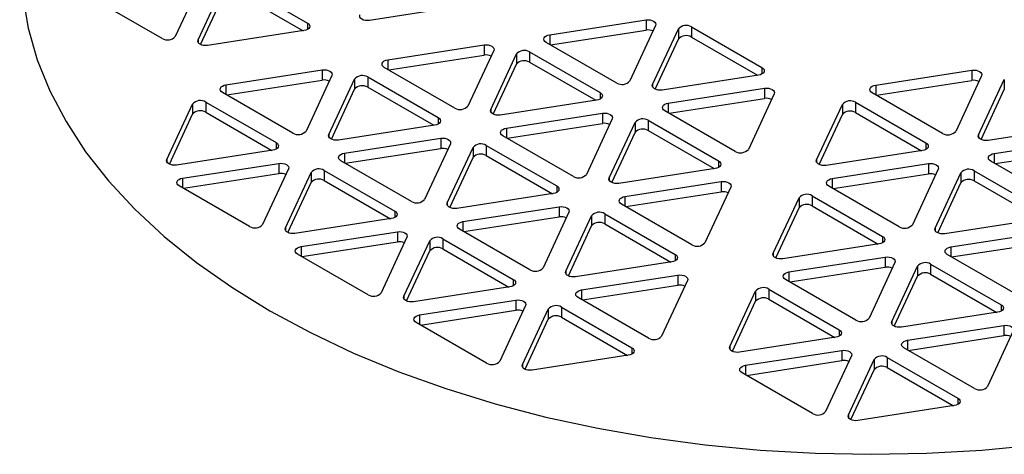
# Model space of a CAD drawing. Extents: x 0 to 16.5, y 0 to 11.7.
# Drawn here: x 13.1 to 13.5, y 9.5 to 9.7 of the extents above; entities that cross this region are included whole.
import ezdxf

# ---------------------------------------------------------------- set-up
doc = ezdxf.new("R2010")
doc.units = 0
doc.linetypes.add('SLD-SOLID', pattern=[0])
doc.layers.get('0').update_dxf_attribs({"linetype": 'CONTINUOUS'})

msp = doc.modelspace()

# ---------------------------------------------------------------- linework, layer by layer
at = {"color": 7, "linetype": 'SLD-SOLID'}
for p, q in [((13.21385450781379, 9.689713081856619), (13.20399217762052, 9.668465016199818)), ((13.21268551005716, 9.667120298710373), (13.22254784025043, 9.688368364367173)), ((13.22756693807283, 9.689144737371779), (13.25451132524387, 9.673590073748752)), ((13.19897307979812, 9.667688643195211), (13.17202869262708, 9.683243306818236)), ((13.21366993789015, 9.665338150980704), (13.22254784025043, 9.684465299286357)), ((13.22756693807283, 9.685241672290964), (13.25285329604314, 9.670644168551771)), ((13.31506866851204, 9.6802678773069), (13.27826195114773, 9.674574475273127)), ((13.34715227184225, 9.669094080351815), (13.38395898920655, 9.67478748238559)), ((13.38395898920655, 9.67478748238559), (13.38395898920655, 9.670884417304775)), ((13.2531664620357, 9.670692610250097), (13.21635974467139, 9.664999208216324)), ((13.25451132524387, 9.673590073748752), (13.25451132524387, 9.671140849413243)), ((13.34746543783481, 9.665239456969328), (13.38395898920655, 9.670884417304775)), ((13.38763322382079, 9.672666391891541), (13.37777089362752, 9.651418326234738)), ((13.38646422606416, 9.650073608745295), (13.39632655625743, 9.671321674402096)), ((13.39632655625743, 9.671321674402096), (13.39632655625743, 9.667418609321283)), ((13.40134565407983, 9.6720980474067), (13.42829004125087, 9.656543383783676)), ((13.40134565407983, 9.6720980474067), (13.40134565407983, 9.668194982325888)), ((13.21268551005716, 9.667120298710373), (13.21268551005716, 9.666223820384074)), ((13.34715227184225, 9.669094080351815), (13.34715227184225, 9.66542024384867)), ((13.38744865389714, 9.648291461015626), (13.39632655625743, 9.667418609321283)), ((13.40134565407983, 9.668194982325888), (13.42663201205014, 9.653597478586693)), ((13.28525006536591, 9.659518813295014), (13.32205678273022, 9.665212215328788)), ((13.32573101734445, 9.663091124834738), (13.31586868715118, 9.641843059177939)), ((13.32205678273022, 9.665212215328788), (13.32205678273022, 9.661309150247973)), ((13.37275179580511, 9.650641953230132), (13.34580740863407, 9.666196616853158)), ((13.28525006536591, 9.659518813295014), (13.28525006536591, 9.655844976791869)), ((13.28556323135847, 9.655664189912526), (13.32205678273022, 9.661309150247973)), ((13.32456201958782, 9.640498341688494), (13.33442434978109, 9.661746407345294)), ((13.33442434978109, 9.661746407345294), (13.33442434978109, 9.65784334226448)), ((13.33944344760349, 9.6625227803499), (13.36638783477453, 9.646968116726873)), ((13.33944344760349, 9.6625227803499), (13.33944344760349, 9.658619715269085)), ((13.22334785888957, 9.649943546238212), (13.26015457625388, 9.655636948271987)), ((13.26015457625388, 9.655636948271987), (13.26015457625388, 9.651733883191174)), ((13.31084958932878, 9.641066686173332), (13.28390520215773, 9.656621349796358)), ((13.3255464474208, 9.638716193958825), (13.33442434978109, 9.65784334226448)), ((13.33944344760349, 9.658619715269085), (13.3647298055738, 9.644022211529892)), ((13.42829004125087, 9.656543383783676), (13.42829004125087, 9.654094159448167)), ((13.47175670343406, 9.649819796336457), (13.50856342079837, 9.655513198370231)), ((13.50856342079837, 9.655513198370231), (13.50856342079837, 9.651610133289418)), ((13.26382881086811, 9.653515857777938), (13.25396648067484, 9.632267792121135)), ((13.26265981311148, 9.630923074631692), (13.27252214330475, 9.652171140288493)), ((13.27252214330475, 9.652171140288493), (13.27252214330475, 9.648268075207678)), ((13.27754124112716, 9.652947513293098), (13.3044856282982, 9.637392849670073)), ((13.27754124112716, 9.652947513293098), (13.27754124112716, 9.649044448212285)), ((13.4269451780427, 9.65364592028502), (13.39013846067839, 9.647952518251246)), ((13.5122376554126, 9.653392107876181), (13.50237532521933, 9.632144042219382)), ((13.51106865765597, 9.630799324729937), (13.52093098784924, 9.652047390386738)), ((13.52093098784924, 9.652047390386738), (13.52093098784924, 9.648144325305923)), ((13.22334785888957, 9.649943546238212), (13.22334785888957, 9.646269709735067)), ((13.22366102488213, 9.646088922855725), (13.26015457625388, 9.651733883191174)), ((13.26364424094447, 9.629140926902027), (13.27252214330475, 9.648268075207678)), ((13.27754124112716, 9.649044448212285), (13.30282759909746, 9.63444694447309)), ((13.38646422606416, 9.650073608745295), (13.38646422606416, 9.649177130418998)), ((13.39246783208445, 9.64293396425854), (13.42927454944876, 9.648627366292317)), ((13.42927454944876, 9.648627366292317), (13.42927454944876, 9.644724301211502)), ((13.47175670343406, 9.649819796336457), (13.47175670343406, 9.64614595983331)), ((13.47206986942662, 9.64596517295397), (13.50856342079837, 9.651610133289418)), ((13.51205308548895, 9.629017177000268), (13.52093098784924, 9.648144325305923)), ((13.24894738285244, 9.63149141911653), (13.2220029956814, 9.647046082739557)), ((13.36638783477453, 9.646968116726873), (13.36638783477453, 9.644518892391366)), ((13.39278099807701, 9.639079340876055), (13.42927454944876, 9.644724301211502)), ((13.43294878406299, 9.646506275798268), (13.42308645386972, 9.625258210141466)), ((13.49735622739692, 9.631367669214775), (13.47041184022589, 9.646922332837802)), ((13.20075760663514, 9.621347807574889), (13.21061993682841, 9.64259587323169)), ((13.21061993682841, 9.64259587323169), (13.21061993682842, 9.638692808150878)), ((13.21563903465082, 9.643372246236298), (13.24258342182186, 9.627817582613272)), ((13.21563903465082, 9.643372246236298), (13.21563903465082, 9.639469181155482)), ((13.32456201958782, 9.640498341688494), (13.32456201958782, 9.639601863362197)), ((13.36504297156636, 9.644070653228217), (13.32823625420205, 9.638377251194443)), ((13.39246783208445, 9.64293396425854), (13.39246783208445, 9.6392601277554)), ((13.44916645117963, 9.621224057673137), (13.4590287813729, 9.642472123329938)), ((13.4590287813729, 9.642472123329938), (13.4590287813729, 9.638569058249123)), ((13.46404787919531, 9.643248496334543), (13.49099226636635, 9.627693832711515)), ((13.46404787919531, 9.643248496334543), (13.46404787919531, 9.639345431253727)), ((13.20174203446813, 9.619565659845223), (13.21061993682842, 9.638692808150878)), ((13.21563903465082, 9.639469181155482), (13.24092539262112, 9.624871677416289)), ((13.3044856282982, 9.637392849670073), (13.3044856282982, 9.634943625334566)), ((13.33056562560811, 9.633358697201741), (13.36737234297242, 9.639052099235515)), ((13.37104657758665, 9.636931008741467), (13.36118424739338, 9.615682943084666)), ((13.36737234297242, 9.639052099235515), (13.36737234297242, 9.6351490341547)), ((13.41806735604731, 9.624481837136862), (13.39112296887627, 9.640036500759889)), ((13.45015087901262, 9.619441909943468), (13.4590287813729, 9.638569058249123)), ((13.46404787919531, 9.639345431253727), (13.48933423716561, 9.624747927514534)), ((13.30314076509002, 9.634495386171418), (13.26633404772571, 9.628801984137644)), ((13.33056562560811, 9.633358697201741), (13.33056562560811, 9.629684860698598)), ((13.33087879160067, 9.629504073819254), (13.36737234297242, 9.6351490341547)), ((13.36987757983002, 9.614338225595223), (13.37973991002329, 9.635586291252023)), ((13.37973991002329, 9.635586291252023), (13.37973991002329, 9.631683226171209)), ((13.3847590078457, 9.636362664256628), (13.41170339501674, 9.6208080006336)), ((13.3847590078457, 9.636362664256628), (13.3847590078457, 9.632459599175814)), ((13.55154960963451, 9.634371636269663), (13.5147428922702, 9.628678234235888)), ((13.26265981311148, 9.630923074631692), (13.26265981311148, 9.6300265963054)), ((13.26866341913177, 9.623783430144941), (13.30547013649608, 9.629476832178714)), ((13.30547013649608, 9.629476832178714), (13.30547013649608, 9.6255737670979)), ((13.35616514957098, 9.614906570080059), (13.32922076239994, 9.630461233703087)), ((13.370862007663, 9.612556077865554), (13.37973991002329, 9.631683226171209)), ((13.3847590078457, 9.632459599175814), (13.410045365816, 9.61786209543662)), ((13.51106865765597, 9.630799324729937), (13.51106865765597, 9.629902846403644)), ((13.51707226367626, 9.623659680243184), (13.55387898104057, 9.629353082276957)), ((13.24258342182186, 9.627817582613272), (13.24258342182186, 9.625368358277763)), ((13.26897658512434, 9.619928806762452), (13.30547013649608, 9.6255737670979)), ((13.30914437111032, 9.627355741684665), (13.29928204091705, 9.606107676027865)), ((13.30797537335368, 9.604762958538421), (13.31783770354695, 9.62601102419522)), ((13.31783770354695, 9.62601102419522), (13.31783770354695, 9.622107959114407)), ((13.32285680136936, 9.626787397199827), (13.3498011885404, 9.6112327335768)), ((13.32285680136936, 9.626787397199827), (13.32285680136936, 9.622884332119012)), ((13.49099226636635, 9.627693832711515), (13.49099226636635, 9.62524460837601)), ((13.51738542966882, 9.619805056860697), (13.55387898104057, 9.625450017196144)), ((13.24123855861368, 9.624920119114615), (13.20443184124938, 9.61922671708084)), ((13.26866341913177, 9.623783430144941), (13.26866341913177, 9.620109593641795)), ((13.30895980118667, 9.602980810808754), (13.31783770354695, 9.622107959114407)), ((13.32285680136936, 9.622884332119012), (13.34814315933966, 9.608286828379818)), ((13.48964740315817, 9.624796369212863), (13.45284068579386, 9.619102967179087)), ((13.51707226367626, 9.623659680243184), (13.51707226367626, 9.619985843740041)), ((13.20075760663514, 9.621347807574889), (13.20075760663514, 9.620451329248603)), ((13.20676121265544, 9.61420816308814), (13.24356793001974, 9.619901565121912)), ((13.24356793001974, 9.619901565121912), (13.24356793001975, 9.6159985000411)), ((13.29426294309464, 9.60533130302326), (13.2673185559236, 9.620885966646284)), ((13.41035853180856, 9.617910537134946), (13.37355181444425, 9.612217135101172)), ((13.41170339501674, 9.6208080006336), (13.41170339501674, 9.618358776298095)), ((13.44916645117963, 9.621224057673137), (13.44916645117963, 9.620327579346842)), ((13.45517005719992, 9.614084413186383), (13.49197677456423, 9.619777815220159)), ((13.49197677456423, 9.619777815220159), (13.49197677456423, 9.615874750139344)), ((13.54267178763913, 9.605207553121504), (13.51572740046809, 9.62076221674453)), ((13.20676121265544, 9.61420816308814), (13.20676121265544, 9.610534326584991)), ((13.20707437864799, 9.61035353970565), (13.24356793001975, 9.6159985000411)), ((13.24724216463398, 9.617780474627864), (13.23737983444071, 9.596532408971063)), ((13.24607316687735, 9.595187691481618), (13.25593549707062, 9.616435757138419)), ((13.25593549707062, 9.616435757138419), (13.25593549707062, 9.612532692057606)), ((13.26095459489302, 9.617212130143026), (13.28789898206406, 9.601657466519997)), ((13.26095459489302, 9.617212130143026), (13.26095459489302, 9.61330906506221)), ((13.36987757983002, 9.614338225595223), (13.36987757983002, 9.613441747268928)), ((13.45548322319249, 9.610229789803896), (13.49197677456423, 9.615874750139344)), ((13.49565100917847, 9.617656724726109), (13.4857886789852, 9.596408659069308)), ((13.49448201142183, 9.595063941579863), (13.5043443416151, 9.616312007236665)), ((13.5043443416151, 9.616312007236665), (13.5043443416151, 9.61240894215585)), ((13.50936343943751, 9.61708838024127), (13.53630782660855, 9.601533716618244)), ((13.50936343943751, 9.61708838024127), (13.50936343943751, 9.613185315160456)), ((13.2323607366183, 9.595756035966456), (13.20541634944726, 9.611310699589483)), ((13.24705759471033, 9.593405543751949), (13.25593549707062, 9.612532692057606)), ((13.26095459489302, 9.61330906506221), (13.28624095286333, 9.598711561323016)), ((13.3498011885404, 9.6112327335768), (13.3498011885404, 9.608783509241292)), ((13.37588118585031, 9.607198581108468), (13.41268790321462, 9.612891983142243)), ((13.41636213782885, 9.610770892648194), (13.40649980763559, 9.589522826991393)), ((13.41268790321462, 9.612891983142243), (13.41268790321462, 9.60898891806143)), ((13.48076958116279, 9.595632286064701), (13.45382519399175, 9.611186949687728)), ((13.45517005719992, 9.614084413186383), (13.45517005719992, 9.610410576683238)), ((13.49546643925482, 9.593281793850196), (13.5043443416151, 9.61240894215585)), ((13.50936343943751, 9.613185315160456), (13.53464979740781, 9.598587811421261)), ((13.34845632533223, 9.608335270078145), (13.31164960796792, 9.60264186804437)), ((13.37588118585031, 9.607198581108468), (13.37588118585031, 9.603524744605325)), ((13.37619435184287, 9.603343957725981), (13.41268790321462, 9.60898891806143)), ((13.4325798049455, 9.585488674523065), (13.44244213513876, 9.606736740179862)), ((13.44244213513876, 9.606736740179862), (13.44244213513876, 9.602833675099049)), ((13.44746123296117, 9.607513113184469), (13.47440562013221, 9.591958449561442)), ((13.44746123296117, 9.607513113184469), (13.44746123296117, 9.603610048103656)), ((13.30797537335368, 9.604762958538421), (13.30797537335368, 9.603866480212128)), ((13.31397897937398, 9.597623314051667), (13.35078569673828, 9.603316716085443)), ((13.35078569673828, 9.603316716085443), (13.35078569673828, 9.599413651004628)), ((13.40148070981318, 9.588746453986788), (13.37453632264214, 9.604301117609815)), ((13.43356423277848, 9.583706526793396), (13.44244213513876, 9.602833675099049)), ((13.44746123296117, 9.603610048103656), (13.47274759093148, 9.589012544364461)), ((13.28789898206406, 9.601657466519997), (13.28789898206406, 9.599208242184492)), ((13.31429214536654, 9.59376869066918), (13.35078569673828, 9.599413651004628)), ((13.35445993135252, 9.601195625591393), (13.34459760115925, 9.579947559934592)), ((13.35329093359589, 9.578602842445148), (13.36315326378916, 9.59985090810195)), ((13.36315326378916, 9.59985090810195), (13.36315326378915, 9.595947843021134)), ((13.36817236161156, 9.600627281106554), (13.3951167487826, 9.585072617483528)), ((13.36817236161156, 9.600627281106554), (13.36817236161156, 9.59672421602574)), ((13.28655411885589, 9.598760003021345), (13.24974740149158, 9.59306660098757)), ((13.31397897937398, 9.597623314051667), (13.31397897937398, 9.593949477548524)), ((13.35427536142887, 9.576820694715481), (13.36315326378915, 9.595947843021134)), ((13.36817236161156, 9.59672421602574), (13.39345871958187, 9.582126712286547)), ((13.53496296340038, 9.598636253119588), (13.49815624603607, 9.592942851085814)), ((13.24607316687735, 9.595187691481618), (13.24607316687735, 9.59429121315532)), ((13.25207677289764, 9.588048046994869), (13.28888349026195, 9.59374144902864)), ((13.29255772487618, 9.59162035853459), (13.28269539468291, 9.57037229287779)), ((13.28888349026195, 9.59374144902864), (13.28888349026195, 9.589838383947827)), ((13.33957850333684, 9.579171186929987), (13.3126341161658, 9.594725850553013)), ((13.47440562013221, 9.591958449561442), (13.47440562013221, 9.589509225225935)), ((13.49448201142183, 9.595063941579863), (13.49448201142183, 9.59416746325357)), ((13.50048561744213, 9.587924297093112), (13.53729233480643, 9.593617699126884)), ((13.25207677289764, 9.588048046994869), (13.25207677289764, 9.58437421049172)), ((13.25238993889019, 9.58419342361238), (13.28888349026195, 9.589838383947827)), ((13.29138872711955, 9.569027575388345), (13.30125105731282, 9.590275641045146)), ((13.30125105731282, 9.590275641045146), (13.30125105731282, 9.586372575964335)), ((13.30627015513523, 9.591052014049753), (13.33321454230626, 9.575497350426726)), ((13.30627015513523, 9.591052014049753), (13.30627015513523, 9.587148948968938)), ((13.47306075692404, 9.589060986062787), (13.43625403955973, 9.583367584029016)), ((13.50048561744213, 9.587924297093112), (13.50048561744213, 9.584250460589967)), ((13.50079878343469, 9.584069673710625), (13.53729233480644, 9.589714634046071)), ((13.2776762968605, 9.569595919873185), (13.25073190968946, 9.58515058349621)), ((13.29237315495253, 9.567245427658678), (13.30125105731282, 9.586372575964335)), ((13.30627015513523, 9.587148948968938), (13.33155651310553, 9.572551445229745)), ((13.3951167487826, 9.585072617483528), (13.3951167487826, 9.582623393148022)), ((13.4325798049455, 9.585488674523065), (13.4325798049455, 9.58459219619677)), ((13.43858341096579, 9.57834903003631), (13.4753901283301, 9.584042432070085)), ((13.4753901283301, 9.584042432070085), (13.4753901283301, 9.58013936698927)), ((13.52608514140499, 9.56947216997143), (13.49914075423395, 9.585026833594457)), ((13.39377188557443, 9.582175153984874), (13.35696516821012, 9.5764817519511)), ((13.47906436294433, 9.581921341576034), (13.46920203275106, 9.560673275919234)), ((13.4778953651877, 9.559328558429792), (13.48775769538097, 9.580576624086591)), ((13.48775769538097, 9.580576624086591), (13.48775769538097, 9.576673559005776)), ((13.49277679320337, 9.581352997091196), (13.51972118037441, 9.56579833346817)), ((13.49277679320337, 9.581352997091196), (13.49277679320337, 9.577449932010381)), ((13.35329093359589, 9.578602842445148), (13.35329093359589, 9.577706364118853)), ((13.35929453961618, 9.571463197958396), (13.39610125698049, 9.57715659999217)), ((13.39610125698049, 9.57715659999217), (13.39610125698048, 9.573253534911355)), ((13.43858341096579, 9.57834903003631), (13.43858341096579, 9.574675193533166)), ((13.43889657695835, 9.574494406653823), (13.4753901283301, 9.58013936698927)), ((13.47887979302068, 9.557546410700123), (13.48775769538097, 9.576673559005776)), ((13.49277679320337, 9.577449932010381), (13.51806315117368, 9.562852428271187)), ((13.33321454230626, 9.575497350426726), (13.33321454230626, 9.57304812609122)), ((13.35960770560874, 9.567608574575909), (13.39610125698048, 9.573253534911355)), ((13.39977549159472, 9.57503550949812), (13.38991316140145, 9.553787443841319)), ((13.46418293492866, 9.55989690291463), (13.43723854775762, 9.575451566537655)), ((13.29138872711955, 9.569027575388345), (13.29138872711955, 9.568131097062052)), ((13.33186967909809, 9.57259988692807), (13.29506296173378, 9.566906484894297)), ((13.35929453961618, 9.571463197958396), (13.35929453961618, 9.567789361455251)), ((13.41599315871136, 9.54975329137299), (13.42585548890463, 9.57100135702979)), ((13.42585548890463, 9.57100135702979), (13.42585548890463, 9.567098291948977)), ((13.43087458672704, 9.571777730034396), (13.45781897389807, 9.55622306641137)), ((13.43087458672704, 9.571777730034396), (13.43087458672704, 9.567874664953582)), ((13.29739233313984, 9.561887930901595), (13.33419905050415, 9.567581332935367)), ((13.33787328511838, 9.565460242441318), (13.32801095492511, 9.54421217678452)), ((13.33419905050415, 9.567581332935367), (13.33419905050415, 9.563678267854554)), ((13.38489406357905, 9.553011070836716), (13.35794967640801, 9.568565734459742)), ((13.41697758654434, 9.547971143643322), (13.42585548890463, 9.567098291948977)), ((13.43087458672704, 9.567874664953582), (13.45616094469734, 9.553277161214387)), ((13.51972118037441, 9.56579833346817), (13.51972118037441, 9.563349109132663)), ((13.29739233313984, 9.561887930901595), (13.29739233313984, 9.558214094398451)), ((13.2977054991324, 9.558033307519109), (13.33419905050415, 9.563678267854554)), ((13.33670428736175, 9.542867459295074), (13.34656661755502, 9.564115524951875)), ((13.34656661755502, 9.564115524951875), (13.34656661755502, 9.560212459871062)), ((13.35158571537743, 9.564891897956482), (13.37853010254846, 9.549337234333455)), ((13.35158571537743, 9.564891897956482), (13.35158571537742, 9.560988832875667)), ((13.51837631716624, 9.562900869969516), (13.48156959980193, 9.557207467935743)), ((13.32299185710271, 9.543435803779913), (13.29604746993167, 9.55899046740294)), ((13.33768871519474, 9.541085311565405), (13.34656661755502, 9.560212459871062)), ((13.35158571537742, 9.560988832875667), (13.37687207334773, 9.546391329136473)), ((13.4778953651877, 9.559328558429792), (13.4778953651877, 9.558432080103497)), ((13.48389897120799, 9.552188913943038), (13.5207056885723, 9.557882315976812)), ((13.5207056885723, 9.557882315976812), (13.5207056885723, 9.553979250895997)), ((13.45781897389807, 9.55622306641137), (13.45781897389807, 9.553773842075861)), ((13.48421213720055, 9.54833429056055), (13.5207056885723, 9.553979250895997)), ((13.52437992318653, 9.555761225482762), (13.51451759299326, 9.534513159825961)), ((13.4564741106899, 9.553325602912713), (13.41966739332559, 9.547632200878942)), ((13.48389897120799, 9.552188913943038), (13.48389897120799, 9.548515077439895)), ((13.37718523934029, 9.546439770834802), (13.34037852197598, 9.540746368801026)), ((13.37853010254846, 9.549337234333455), (13.37853010254847, 9.546888009997948)), ((13.41599315871136, 9.54975329137299), (13.41599315871136, 9.548856813046694)), ((13.42199676473165, 9.542613646886238), (13.45880348209596, 9.54830704892001)), ((13.45880348209596, 9.54830704892001), (13.45880348209596, 9.544403983839198)), ((13.50949849517086, 9.533736786821356), (13.48255410799982, 9.549291450444384)), ((13.33670428736175, 9.542867459295074), (13.33670428736175, 9.54197098096878)), ((13.42199676473165, 9.542613646886238), (13.42199676473165, 9.538939810383093)), ((13.42230993072421, 9.53875902350375), (13.45880348209596, 9.544403983839198)), ((13.46247771671019, 9.546185958425962), (13.45261538651693, 9.524937892769161)), ((13.46130871895356, 9.523593175279718), (13.47117104914683, 9.544841240936517)), ((13.47117104914683, 9.544841240936517), (13.47117104914683, 9.540938175855702)), ((13.47619014696924, 9.545617613941124), (13.50313453414028, 9.530062950318097)), ((13.47619014696924, 9.545617613941124), (13.47619014696924, 9.541714548860309)), ((13.44759628869452, 9.524161519764554), (13.42065190152348, 9.539716183387581)), ((13.46229314678655, 9.521811027550049), (13.47117104914683, 9.540938175855702)), ((13.47619014696924, 9.541714548860309), (13.50147650493954, 9.527117045121114)), ((13.50313453414028, 9.530062950318097), (13.50313453414028, 9.52761372598259)), ((13.50178967093211, 9.527165486819442), (13.46498295356779, 9.52147208478567)), ((13.46130871895356, 9.523593175279718), (13.46130871895356, 9.522696696953421))]:
    msp.add_line(p, q, dxfattribs=at)
at = {"color": 7, "linetype": 'SLD-SOLID', "flags": 128}
for points in [[(13.24016247270779, 9.828826950125878), (13.22562423916299, 9.819866109003051), (13.21213234099927, 9.810375542035903), (13.19974455259586, 9.800395889289202), (13.18851392036453, 9.78996988516812), (13.17848853559664, 9.779142175422923), (13.1697113285289, 9.767959125969048), (13.16221988450948, 9.756468624341109), (13.15604628305176, 9.744719874631125), (13.15121696046498, 9.732763186789061), (13.14775259664988, 9.720649761187879), (13.14566802654415, 9.70843146937569), (13.14497217659703, 9.69616063195382), (13.14566802654482, 9.683889794531963), (13.14775259665121, 9.67167150271981), (13.15121696046698, 9.65955807711869), (13.15604628305441, 9.647601389276716), (13.16221988451277, 9.635852639566844), (13.16971132853282, 9.624362137939041), (13.17848853560117, 9.613179088485325), (13.18851392036965, 9.602351378740314), (13.19974455260155, 9.591925374619432), (13.21213234100549, 9.581945721872957), (13.22562423916974, 9.572455154906054), (13.24016247271502, 9.563494313783492), (13.25568478669335, 9.555101570202652), (13.27212471217326, 9.547312863180023), (13.28941185086991, 9.540161545154824), (13.30747217660146, 9.533678239168724), (13.32622835228045, 9.527890707733293), (13.3456000610831, 9.522823733946657), (13.36550435037835, 9.518499015368466), (13.38585598694366, 9.514935071107612), (13.40656782194681, 9.512147162520568), (13.42755116413059, 9.510147227859914), (13.44871615960234, 9.508943831152898), (13.46997217660215, 9.50854212552897), (13.49122819360193, 9.508943831153285), (13.51239318907362, 9.510147227860685), (13.53337653125729, 9.512147162521721), (13.55408836626029, 9.514935071109141), (13.5744400028254, 9.518499015370367), (13.59434429212041, 9.52282373394892), (13.6137160009228, 9.527890707735908), (13.63247217660146, 9.53367823917168), (13.65053250233266, 9.540161545158108), (13.66781964102893, 9.547312863183624), (13.6842595665084, 9.55510157020655), (13.69978188048628, 9.563494313787674), (13.71432011403107, 9.572455154910498), (13.7278120121948, 9.581945721877648), (13.7401998005982, 9.59192537462435), (13.75143043282953, 9.602351378745434), (13.76145581759742, 9.613179088490627), (13.77023302466516, 9.624362137944503), (13.77772446868459, 9.635852639572443), (13.7838980701423, 9.647601389282425), (13.78872739272908, 9.659558077124489), (13.79219175654419, 9.67167150272567), (13.79427632664991, 9.68388979453786), (13.79497217659703, 9.696160631959732), (13.79427632664924, 9.708431469381589), (13.79219175654285, 9.72064976119374), (13.78872739272708, 9.732763186794859), (13.78389807013965, 9.744719874636836), (13.7777244686813, 9.756468624346706), (13.77023302466124, 9.76795912597451), (13.76145581759289, 9.779142175428225), (13.75143043282442, 9.789969885173237), (13.74019980059252, 9.80039588929412), (13.72781201218857, 9.810375542040592), (13.71432011402432, 9.819866109007496), (13.69978188047904, 9.828826950130058), (13.68425956650071, 9.837219693710898), (13.66781964102081, 9.845008400733526), (13.65053250232415, 9.852159718758726), (13.6324721765926, 9.858643024744826), (13.61371600091362, 9.864430556180256), (13.59434429211096, 9.869497529966893), (13.57444000281571, 9.873822248545086), (13.55408836625041, 9.877386192805938), (13.53337653124725, 9.880174101392981), (13.51239318906348, 9.882174036053636), (13.49122819359172, 9.883377432760653), (13.46997217659191, 9.883779138384579), (13.44871615959213, 9.883377432760266), (13.42755116412044, 9.882174036052865), (13.40656782193677, 9.880174101391827), (13.38585598693377, 9.877386192804407), (13.36550435036866, 9.873822248543183), (13.34560006107365, 9.86949752996463), (13.32622835227127, 9.864430556177641), (13.3074721765926, 9.85864302474187), (13.28941185086141, 9.852159718755441), (13.27212471216514, 9.845008400729926), (13.25568478668566, 9.837219693706999), (13.24016247270779, 9.828826950125878)], [(13.27826195114773, 9.674574475273127), (13.27748549401243, 9.67451546346777), (13.27670903687712, 9.674574475273113), (13.27598549401242, 9.67474748913214), (13.27536417366885, 9.675022714436274), (13.27488741780105, 9.675381395035874), (13.27458771653352, 9.675799087440826), (13.27448549401238, 9.676247326603999), (13.2745877165335, 9.676695565767176)], [(13.38395898920655, 9.67478748238559), (13.38473544634186, 9.674846494190945), (13.38551190347717, 9.674787482385604), (13.38623544634187, 9.674614468526578), (13.38685676668544, 9.674339243222441), (13.38733352255324, 9.67398056262284), (13.38763322382076, 9.673562870217888), (13.38773544634191, 9.673114631054716), (13.38763322382079, 9.672666391891541)], [(13.25451132524387, 9.673590073748752), (13.25498808111168, 9.67323139314915), (13.2552877823792, 9.672813700744198), (13.25539000490035, 9.672365461581027), (13.25528778237923, 9.671917222417852), (13.25498808111172, 9.671499530012895), (13.25451132524394, 9.671140849413284), (13.25389000490039, 9.670865624109135), (13.2531664620357, 9.670692610250097)], [(13.21635974467139, 9.664999208216324), (13.21558328753609, 9.664940196410967), (13.21480683040078, 9.66499920821631), (13.21408328753608, 9.665172222075336), (13.21346196719251, 9.66544744737947), (13.21298521132471, 9.665806127979074), (13.21268551005718, 9.666223820384024), (13.21258328753604, 9.666672059547198), (13.21268551005716, 9.667120298710373)], [(13.34580740863407, 9.666196616853158), (13.34533065276627, 9.666555297452762), (13.34503095149874, 9.666972989857713), (13.3449287289776, 9.667421229020885), (13.34503095149872, 9.667869468184062), (13.34533065276622, 9.668287160589019), (13.34580740863401, 9.668645841188628), (13.34642872897756, 9.668921066492777), (13.34715227184225, 9.669094080351815)], [(13.32205678273022, 9.665212215328788), (13.32283323986552, 9.665271227134141), (13.32360969700083, 9.665212215328802), (13.32433323986553, 9.665039201469776), (13.3249545602091, 9.66476397616564), (13.3254313160769, 9.664405295566038), (13.32573101734443, 9.663987603161086), (13.32583323986557, 9.663539363997913), (13.32573101734445, 9.663091124834738)], [(13.28390520215773, 9.656621349796358), (13.28342844628993, 9.65698003039596), (13.28312874502241, 9.657397722800912), (13.28302652250126, 9.657845961964085), (13.28312874502238, 9.65829420112726), (13.28342844628988, 9.658711893532217), (13.28390520215767, 9.659070574131826), (13.28452652250122, 9.659345799435975), (13.28525006536591, 9.659518813295014)], [(13.26015457625388, 9.655636948271987), (13.26093103338919, 9.655695960077342), (13.2617074905245, 9.655636948272), (13.26243103338919, 9.655463934412975), (13.26305235373276, 9.655188709108838), (13.26352910960056, 9.654830028509238), (13.26382881086809, 9.654412336104286), (13.26393103338923, 9.653964096941113), (13.26382881086811, 9.653515857777938)], [(13.42829004125087, 9.656543383783676), (13.42876679711867, 9.656184703184074), (13.4290664983862, 9.655767010779122), (13.42916872090734, 9.65531877161595), (13.42906649838622, 9.654870532452774), (13.42876679711872, 9.654452840047817), (13.42829004125094, 9.654094159448206), (13.42766872090739, 9.65381893414406), (13.4269451780427, 9.65364592028502)], [(13.50856342079837, 9.655513198370231), (13.50933987793368, 9.655572210175587), (13.51011633506899, 9.655513198370244), (13.51083987793368, 9.655340184511218), (13.51146119827725, 9.655064959207083), (13.51193795414505, 9.654706278607481), (13.51223765541258, 9.65428858620253), (13.51233987793372, 9.653840347039356), (13.5122376554126, 9.653392107876181)], [(13.2220029956814, 9.647046082739557), (13.2215262398136, 9.647404763339159), (13.22122653854607, 9.64782245574411), (13.22112431602492, 9.648270694907284), (13.22122653854604, 9.648718934070459), (13.22152623981355, 9.649136626475416), (13.22200299568133, 9.649495307075025), (13.22262431602488, 9.649770532379172), (13.22334785888957, 9.649943546238212)], [(13.39013846067839, 9.647952518251246), (13.38936200354308, 9.647893506445891), (13.38858554640777, 9.647952518251232), (13.38786200354308, 9.648125532110257), (13.38724068319951, 9.648400757414393), (13.3867639273317, 9.648759438013995), (13.38646422606418, 9.649177130418948), (13.38636200354304, 9.64962536958212), (13.38646422606416, 9.650073608745295)], [(13.42927454944876, 9.648627366292317), (13.43005100658406, 9.648686378097672), (13.43082746371937, 9.648627366292331), (13.43155100658407, 9.648454352433305), (13.43217232692764, 9.648179127129168), (13.43264908279544, 9.647820446529568), (13.43294878406297, 9.647402754124617), (13.43305100658411, 9.646954514961443), (13.43294878406299, 9.646506275798268)], [(13.47041184022589, 9.646922332837802), (13.46993508435808, 9.647281013437404), (13.46963538309056, 9.647698705842355), (13.46953316056941, 9.648146945005529), (13.46963538309053, 9.648595184168704), (13.46993508435804, 9.64901287657366), (13.47041184022582, 9.649371557173271), (13.47103316056937, 9.649646782477419), (13.47175670343406, 9.649819796336457)], [(13.36638783477453, 9.646968116726873), (13.36686459064234, 9.646609436127271), (13.36716429190986, 9.646191743722321), (13.36726651443101, 9.645743504559148), (13.36716429190989, 9.645295265395973), (13.36686459064238, 9.644877572991016), (13.3663878347746, 9.644518892391405), (13.36576651443105, 9.644243667087258), (13.36504297156636, 9.644070653228217)], [(13.32823625420205, 9.638377251194443), (13.32745979706675, 9.638318239389088), (13.32668333993144, 9.63837725119443), (13.32595979706674, 9.638550265053457), (13.32533847672317, 9.638825490357593), (13.32486172085537, 9.639184170957193), (13.32456201958784, 9.639601863362145), (13.3244597970667, 9.640050102525318), (13.32456201958782, 9.640498341688494)], [(13.39112296887627, 9.640036500759889), (13.39064621300847, 9.640395181359489), (13.39034651174095, 9.64081287376444), (13.3902442892198, 9.641261112927614), (13.39034651174092, 9.641709352090789), (13.39064621300842, 9.642127044495746), (13.39112296887621, 9.642485725095355), (13.39174428921976, 9.642760950399504), (13.39246783208445, 9.64293396425854)], [(13.3044856282982, 9.637392849670073), (13.304962384166, 9.637034169070471), (13.30526208543352, 9.63661647666552), (13.30536430795467, 9.636168237502346), (13.30526208543355, 9.63571999833917), (13.30496238416605, 9.635302305934214), (13.30448562829826, 9.634943625334603), (13.30386430795471, 9.634668400030456), (13.30314076509002, 9.634495386171418)], [(13.36737234297242, 9.639052099235515), (13.36814880010773, 9.639111111040869), (13.36892525724303, 9.63905209923553), (13.36964880010773, 9.638879085376503), (13.3702701204513, 9.638603860072367), (13.3707468763191, 9.638245179472765), (13.37104657758663, 9.637827487067815), (13.37114880010777, 9.637379247904642), (13.37104657758665, 9.636931008741467)], [(13.32922076239994, 9.630461233703087), (13.32874400653214, 9.630819914302688), (13.32844430526461, 9.63123760670764), (13.32834208274346, 9.631685845870813), (13.32844430526458, 9.632134085033988), (13.32874400653209, 9.632551777438943), (13.32922076239987, 9.632910458038555), (13.32984208274342, 9.633185683342703), (13.33056562560811, 9.633358697201741)], [(13.26633404772571, 9.628801984137644), (13.26555759059041, 9.628742972332288), (13.2647811334551, 9.62880198413763), (13.2640575905904, 9.628974997996657), (13.26343627024684, 9.629250223300792), (13.26295951437903, 9.629608903900394), (13.26265981311151, 9.630026596305346), (13.26255759059036, 9.630474835468519), (13.26265981311148, 9.630923074631692)], [(13.30547013649608, 9.629476832178714), (13.30624659363139, 9.629535843984069), (13.3070230507667, 9.629476832178728), (13.3077465936314, 9.629303818319702), (13.30836791397496, 9.629028593015565), (13.30884466984276, 9.628669912415965), (13.30914437111029, 9.628252220011014), (13.30924659363144, 9.62780398084784), (13.30914437111032, 9.627355741684665)], [(13.5147428922702, 9.628678234235888), (13.5139664351349, 9.628619222430533), (13.51318997799959, 9.628678234235874), (13.51246643513489, 9.6288512480949), (13.51184511479132, 9.629126473399037), (13.51136835892352, 9.629485153998639), (13.511068657656, 9.62990284640359), (13.51096643513485, 9.630351085566762), (13.51106865765597, 9.630799324729937)], [(13.24258342182186, 9.627817582613272), (13.24306017768966, 9.62745890201367), (13.24335987895719, 9.627041209608718), (13.24346210147833, 9.626592970445545), (13.24335987895721, 9.62614473128237), (13.24306017768971, 9.625727038877413), (13.24258342182192, 9.625368358277802), (13.24196210147837, 9.625093132973653), (13.24123855861368, 9.624920119114615)], [(13.49099226636635, 9.627693832711515), (13.49146902223415, 9.627335152111915), (13.49176872350168, 9.626917459706963), (13.49187094602282, 9.62646922054379), (13.4917687235017, 9.626020981380615), (13.4914690222342, 9.625603288975658), (13.49099226636641, 9.625244608376047), (13.49037094602286, 9.6249693830719), (13.48964740315817, 9.624796369212863)], [(13.2673185559236, 9.620885966646284), (13.2668418000558, 9.621244647245886), (13.26654209878827, 9.621662339650838), (13.26643987626713, 9.622110578814011), (13.26654209878825, 9.622558817977186), (13.26684180005575, 9.622976510382143), (13.26731855592353, 9.623335190981752), (13.26793987626709, 9.623610416285901), (13.26866341913177, 9.623783430144941)], [(13.51572740046809, 9.62076221674453), (13.51525064460029, 9.621120897344131), (13.51495094333276, 9.621538589749083), (13.51484872081162, 9.621986828912256), (13.51495094333274, 9.622435068075431), (13.51525064460024, 9.622852760480388), (13.51572740046802, 9.623211441079997), (13.51634872081157, 9.623486666384144), (13.51707226367626, 9.623659680243184)], [(13.20443184124938, 9.61922671708084), (13.20365538411407, 9.619167705275487), (13.20287892697876, 9.619226717080826), (13.20215538411406, 9.619399730939854), (13.2015340637705, 9.61967495624399), (13.20105730790269, 9.62003363684359), (13.20075760663517, 9.620451329248542), (13.20065538411403, 9.620899568411717), (13.20075760663514, 9.621347807574889)], [(13.24356793001974, 9.619901565121912), (13.24434438715505, 9.619960576927268), (13.24512084429036, 9.619901565121927), (13.24584438715506, 9.6197285512629), (13.24646570749862, 9.619453325958764), (13.24694246336643, 9.619094645359162), (13.24724216463395, 9.61867695295421), (13.2473443871551, 9.618228713791039), (13.24724216463398, 9.617780474627864)], [(13.41170339501674, 9.6208080006336), (13.41218015088454, 9.620449320034), (13.41247985215206, 9.620031627629048), (13.41258207467321, 9.619583388465875), (13.41247985215209, 9.6191351493027), (13.41218015088459, 9.618717456897743), (13.4117033950168, 9.618358776298134), (13.41108207467325, 9.618083550993985), (13.41035853180856, 9.617910537134946)], [(13.45284068579386, 9.619102967179087), (13.45206422865856, 9.619043955373732), (13.45128777152325, 9.619102967179074), (13.45056422865855, 9.619275981038099), (13.44994290831499, 9.619551206342235), (13.44946615244718, 9.619909886941837), (13.44916645117966, 9.620327579346787), (13.44906422865851, 9.620775818509962), (13.44916645117963, 9.621224057673137)], [(13.49197677456423, 9.619777815220159), (13.49275323169954, 9.619836827025514), (13.49352968883485, 9.619777815220171), (13.49425323169955, 9.619604801361147), (13.49487455204311, 9.61932957605701), (13.49535130791092, 9.618970895457409), (13.49565100917844, 9.618553203052457), (13.49575323169959, 9.618104963889284), (13.49565100917847, 9.617656724726109)], [(13.20541634944726, 9.611310699589483), (13.20493959357946, 9.611669380189083), (13.20463989231193, 9.612087072594036), (13.20453766979079, 9.61253531175721), (13.20463989231191, 9.612983550920386), (13.20493959357941, 9.613401243325344), (13.20541634944719, 9.613759923924952), (13.20603766979075, 9.614035149229101), (13.20676121265544, 9.61420816308814)], [(13.37355181444425, 9.612217135101172), (13.37277535730895, 9.612158123295817), (13.37199890017364, 9.61221713510116), (13.37127535730894, 9.612390148960184), (13.37065403696537, 9.61266537426432), (13.37017728109757, 9.61302405486392), (13.36987757983005, 9.613441747268872), (13.3697753573089, 9.613889986432048), (13.36987757983002, 9.614338225595223)], [(13.3498011885404, 9.6112327335768), (13.3502779444082, 9.610874052977199), (13.35057764567573, 9.610456360572247), (13.35067986819687, 9.610008121409074), (13.35057764567575, 9.609559882245899), (13.35027794440825, 9.609142189840943), (13.34980118854047, 9.608783509241333), (13.34917986819691, 9.608508283937185), (13.34845632533223, 9.608335270078145)], [(13.41268790321462, 9.612891983142243), (13.41346436034993, 9.612950994947598), (13.41424081748524, 9.612891983142257), (13.41496436034993, 9.612718969283232), (13.4155856806935, 9.612443743979094), (13.4160624365613, 9.612085063379494), (13.41636213782883, 9.611667370974542), (13.41646436034998, 9.611219131811369), (13.41636213782885, 9.610770892648194)], [(13.45382519399175, 9.611186949687728), (13.45334843812395, 9.61154563028733), (13.45304873685642, 9.611963322692281), (13.45294651433528, 9.612411561855456), (13.4530487368564, 9.61285980101863), (13.4533484381239, 9.613277493423588), (13.45382519399169, 9.613636174023197), (13.45444651433524, 9.613911399327344), (13.45517005719992, 9.614084413186383)], [(13.37453632264214, 9.604301117609815), (13.37405956677434, 9.604659798209417), (13.37375986550681, 9.605077490614367), (13.37365764298567, 9.60552572977754), (13.37375986550679, 9.605973968940717), (13.37405956677429, 9.606391661345672), (13.37453632264207, 9.606750341945283), (13.37515764298563, 9.60702556724943), (13.37588118585031, 9.607198581108468)], [(13.31164960796792, 9.60264186804437), (13.31087315083261, 9.602582856239016), (13.3100966936973, 9.602641868044357), (13.30937315083261, 9.602814881903385), (13.30875183048904, 9.603090107207521), (13.30827507462123, 9.603448787807121), (13.30797537335371, 9.603866480212073), (13.30787315083256, 9.604314719375248), (13.30797537335368, 9.604762958538421)], [(13.35078569673828, 9.603316716085443), (13.35156215387359, 9.603375727890798), (13.3523386110089, 9.603316716085457), (13.3530621538736, 9.60314370222643), (13.35368347421717, 9.602868476922295), (13.35416023008497, 9.602509796322693), (13.35445993135249, 9.602092103917741), (13.35456215387364, 9.601643864754568), (13.35445993135252, 9.601195625591393)], [(13.28789898206406, 9.601657466519997), (13.28837573793187, 9.601298785920397), (13.28867543919939, 9.600881093515445), (13.28877766172054, 9.600432854352272), (13.28867543919941, 9.599984615189097), (13.28837573793191, 9.59956692278414), (13.28789898206413, 9.59920824218453), (13.28727766172058, 9.598933016880382), (13.28655411885589, 9.598760003021345)], [(13.3126341161658, 9.594725850553013), (13.312157360298, 9.595084531152615), (13.31185765903048, 9.595502223557567), (13.31175543650933, 9.595950462720738), (13.31185765903045, 9.596398701883915), (13.31215736029795, 9.59681639428887), (13.31263411616574, 9.597175074888481), (13.31325543650929, 9.59745030019263), (13.31397897937398, 9.597623314051667)], [(13.24974740149158, 9.59306660098757), (13.24897094435627, 9.593007589182214), (13.24819448722097, 9.593066600987553), (13.24747094435627, 9.59323961484658), (13.2468496240127, 9.593514840150718), (13.2463728681449, 9.593873520750318), (13.24607316687737, 9.59429121315527), (13.24597094435623, 9.594739452318445), (13.24607316687735, 9.595187691481618)], [(13.28888349026195, 9.59374144902864), (13.28965994739725, 9.593800460833995), (13.29043640453256, 9.593741449028654), (13.29115994739726, 9.593568435169628), (13.29178126774083, 9.593293209865491), (13.29225802360863, 9.592934529265891), (13.29255772487616, 9.59251683686094), (13.2926599473973, 9.592068597697764), (13.29255772487618, 9.59162035853459)], [(13.47440562013221, 9.591958449561442), (13.47488237600002, 9.59159976896184), (13.47518207726754, 9.591182076556889), (13.47528429978868, 9.590733837393715), (13.47518207726757, 9.59028559823054), (13.47488237600006, 9.589867905825583), (13.47440562013228, 9.589509225225974), (13.47378429978873, 9.589233999921827), (13.47306075692404, 9.589060986062787)], [(13.49815624603607, 9.592942851085814), (13.49737978890076, 9.592883839280459), (13.49660333176545, 9.5929428510858), (13.49587978890076, 9.593115864944826), (13.49525846855719, 9.593391090248963), (13.49478171268938, 9.593749770848563), (13.49448201142186, 9.594167463253514), (13.49437978890072, 9.59461570241669), (13.49448201142183, 9.595063941579863)], [(13.25073190968946, 9.58515058349621), (13.25025515382166, 9.585509264095812), (13.24995545255414, 9.585926956500764), (13.24985323003299, 9.586375195663939), (13.24995545255411, 9.586823434827114), (13.25025515382162, 9.58724112723207), (13.2507319096894, 9.587599807831682), (13.25135323003295, 9.58787503313583), (13.25207677289764, 9.588048046994869)], [(13.49914075423395, 9.585026833594457), (13.49866399836615, 9.585385514194057), (13.49836429709862, 9.585803206599008), (13.49826207457748, 9.586251445762182), (13.4983642970986, 9.586699684925357), (13.4986639983661, 9.587117377330314), (13.49914075423389, 9.587476057929925), (13.49976207457744, 9.587751283234072), (13.50048561744213, 9.587924297093112)], [(13.3951167487826, 9.585072617483528), (13.3955935046504, 9.584713936883926), (13.39589320591793, 9.584296244478976), (13.39599542843907, 9.583848005315803), (13.39589320591795, 9.583399766152628), (13.39559350465045, 9.58298207374767), (13.39511674878267, 9.582623393148062), (13.39449542843911, 9.582348167843913), (13.39377188557443, 9.582175153984874)], [(13.43625403955973, 9.583367584029016), (13.43547758242442, 9.58330857222366), (13.43470112528912, 9.583367584029002), (13.43397758242442, 9.583540597888026), (13.43335626208085, 9.583815823192163), (13.43287950621305, 9.584174503791765), (13.43257980494552, 9.584592196196715), (13.43247758242438, 9.58504043535989), (13.4325798049455, 9.585488674523065)], [(13.4753901283301, 9.584042432070085), (13.47616658546541, 9.58410144387544), (13.47694304260071, 9.584042432070099), (13.47766658546541, 9.583869418211073), (13.47828790580898, 9.583594192906936), (13.47876466167678, 9.583235512307335), (13.47906436294431, 9.582817819902383), (13.47916658546545, 9.58236958073921), (13.47906436294433, 9.581921341576034)], [(13.35696516821012, 9.5764817519511), (13.35618871107481, 9.576422740145745), (13.3554122539395, 9.576481751951086), (13.35468871107481, 9.576654765810112), (13.35406739073124, 9.576929991114248), (13.35359063486344, 9.577288671713848), (13.35329093359591, 9.5777063641188), (13.35318871107477, 9.578154603281975), (13.35329093359589, 9.578602842445148)], [(13.39610125698049, 9.57715659999217), (13.39687771411579, 9.577215611797525), (13.3976541712511, 9.577156599992184), (13.3983777141158, 9.576983586133158), (13.39899903445937, 9.576708360829022), (13.39947579032717, 9.576349680229422), (13.3997754915947, 9.57593198782447), (13.39987771411584, 9.575483748661295), (13.39977549159472, 9.57503550949812)], [(13.43723854775762, 9.575451566537655), (13.43676179188981, 9.575810247137257), (13.43646209062229, 9.576227939542209), (13.43635986810114, 9.576676178705382), (13.43646209062226, 9.577124417868557), (13.43676179188976, 9.577542110273514), (13.43723854775755, 9.577900790873125), (13.4378598681011, 9.578176016177272), (13.43858341096579, 9.57834903003631)], [(13.33321454230626, 9.575497350426726), (13.33369129817407, 9.575138669827124), (13.33399099944159, 9.574720977422173), (13.33409322196274, 9.574272738259001), (13.33399099944162, 9.573824499095824), (13.33369129817411, 9.573406806690869), (13.33321454230633, 9.573048126091258), (13.33259322196278, 9.57277290078711), (13.33186967909809, 9.57259988692807)], [(13.29506296173378, 9.566906484894297), (13.29428650459847, 9.566847473088941), (13.29351004746317, 9.566906484894282), (13.29278650459847, 9.567079498753309), (13.2921651842549, 9.567354724057445), (13.2916884283871, 9.567713404657047), (13.29138872711957, 9.568131097061999), (13.29128650459843, 9.568579336225172), (13.29138872711955, 9.569027575388345)], [(13.35794967640801, 9.568565734459742), (13.3574729205402, 9.568924415059342), (13.35717321927268, 9.569342107464294), (13.35707099675153, 9.569790346627467), (13.35717321927265, 9.570238585790642), (13.35747292054015, 9.5706562781956), (13.35794967640794, 9.57101495879521), (13.35857099675149, 9.571290184099357), (13.35929453961618, 9.571463197958396)], [(13.33419905050415, 9.567581332935367), (13.33497550763945, 9.567640344740722), (13.33575196477476, 9.567581332935381), (13.33647550763946, 9.567408319076357), (13.33709682798303, 9.56713309377222), (13.33757358385083, 9.566774413172618), (13.33787328511836, 9.566356720767669), (13.3379755076395, 9.565908481604493), (13.33787328511838, 9.565460242441318)], [(13.51972118037441, 9.56579833346817), (13.52019793624222, 9.565439652868568), (13.52049763750974, 9.565021960463616), (13.52059986003089, 9.564573721300443), (13.52049763750977, 9.564125482137268), (13.52019793624226, 9.56370778973231), (13.51972118037448, 9.563349109132702), (13.51909986003093, 9.563073883828555), (13.51837631716624, 9.562900869969516)], [(13.29604746993167, 9.55899046740294), (13.29557071406387, 9.559349148002541), (13.29527101279634, 9.559766840407493), (13.29516879027519, 9.560215079570666), (13.29527101279631, 9.560663318733841), (13.29557071406382, 9.5610810111388), (13.2960474699316, 9.561439691738409), (13.29666879027515, 9.561714917042558), (13.29739233313984, 9.561887930901595)], [(13.48156959980193, 9.557207467935743), (13.48079314266663, 9.557148456130387), (13.48001668553132, 9.55720746793573), (13.47929314266662, 9.557380481794755), (13.47867182232305, 9.55765570709889), (13.47819506645525, 9.558014387698492), (13.47789536518772, 9.558432080103444), (13.47779314266658, 9.558880319266617), (13.4778953651877, 9.559328558429792)], [(13.5207056885723, 9.557882315976812), (13.5214821457076, 9.557941327782167), (13.52225860284291, 9.557882315976826), (13.52298214570761, 9.5577093021178), (13.52360346605118, 9.557434076813664), (13.52408022191898, 9.557075396214064), (13.52437992318651, 9.556657703809112), (13.52448214570765, 9.556209464645937), (13.52437992318653, 9.555761225482762)], [(13.45781897389807, 9.55622306641137), (13.45829572976588, 9.555864385811768), (13.45859543103341, 9.555446693406816), (13.45869765355455, 9.554998454243643), (13.45859543103343, 9.554550215080468), (13.45829572976593, 9.554132522675511), (13.45781897389814, 9.553773842075902), (13.45719765355459, 9.553498616771753), (13.4564741106899, 9.553325602912713)], [(13.48255410799982, 9.549291450444384), (13.48207735213201, 9.549650131043984), (13.48177765086449, 9.550067823448936), (13.48167542834334, 9.55051606261211), (13.48177765086446, 9.550964301775284), (13.48207735213197, 9.551381994180241), (13.48255410799975, 9.551740674779852), (13.4831754283433, 9.552015900084), (13.48389897120799, 9.552188913943038)], [(13.37853010254846, 9.549337234333455), (13.37900685841627, 9.548978553733853), (13.37930655968379, 9.548560861328902), (13.37940878220494, 9.548112622165728), (13.37930655968382, 9.547664383002552), (13.37900685841632, 9.547246690597595), (13.37853010254853, 9.546888009997984), (13.37790878220498, 9.546612784693837), (13.37718523934029, 9.546439770834802)], [(13.41966739332559, 9.547632200878942), (13.41889093619029, 9.547573189073585), (13.41811447905498, 9.547632200878928), (13.41739093619028, 9.547805214737952), (13.41676961584671, 9.548080440042089), (13.41629285997891, 9.54843912064169), (13.41599315871139, 9.548856813046642), (13.41589093619024, 9.549305052209816), (13.41599315871136, 9.54975329137299)], [(13.45880348209596, 9.54830704892001), (13.45957993923127, 9.548366060725368), (13.46035639636658, 9.548307048920025), (13.46107993923127, 9.548134035060999), (13.46170125957484, 9.547858809756864), (13.46217801544264, 9.547500129157262), (13.46247771671017, 9.54708243675231), (13.46257993923131, 9.546634197589137), (13.46247771671019, 9.546185958425962)], [(13.34037852197598, 9.540746368801026), (13.33960206484068, 9.54068735699567), (13.33882560770537, 9.540746368801011), (13.33810206484067, 9.540919382660038), (13.33748074449711, 9.541194607964174), (13.3370039886293, 9.541553288563774), (13.33670428736178, 9.541970980968726), (13.33660206484063, 9.542419220131901), (13.33670428736175, 9.542867459295074)], [(13.42065190152348, 9.539716183387581), (13.42017514565568, 9.540074863987183), (13.41987544438815, 9.540492556392135), (13.419773221867, 9.540940795555308), (13.41987544438813, 9.541389034718483), (13.42017514565563, 9.541806727123442), (13.42065190152341, 9.542165407723052), (13.42127322186697, 9.5424406330272), (13.42199676473165, 9.542613646886238)], [(13.50313453414028, 9.530062950318097), (13.50361129000808, 9.529704269718495), (13.50391099127561, 9.529286577313544), (13.50401321379675, 9.52883833815037), (13.50391099127563, 9.528390098987195), (13.50361129000813, 9.527972406582238), (13.50313453414034, 9.527613725982627), (13.50251321379679, 9.52733850067848), (13.50178967093211, 9.527165486819442)], [(13.46498295356779, 9.52147208478567), (13.46420649643249, 9.521413072980312), (13.46343003929718, 9.521472084785655), (13.46270649643248, 9.52164509864468), (13.46208517608892, 9.521920323948816), (13.46160842022111, 9.522279004548418), (13.46130871895359, 9.52269669695337), (13.46120649643244, 9.523144936116543), (13.46130871895356, 9.523593175279718)]]:
    msp.add_lwpolyline(points, dxfattribs=at)
at = {"color": 7, "linetype": 'SLD-SOLID'}
for centre, radius, start, end in [((13.38473975110524, 9.666237990607238), 0.004711567700674076, 66.0974346003484, 99.53858112002005), ((13.39929905645403, 9.66871697246718), 0.003952243614528723, 58.81307161134373, 138.7730062555101), ((13.20101967742391, 9.671069718134733), 0.00395224361453006, 238.8130716113579, 318.7730062555278), ((13.39929905645403, 9.664813907386364), 0.003952243614531065, 58.81307161139243, 138.7730062554713), ((13.3373968499777, 9.659141705410374), 0.003952243614533572, 58.81307161138373, 138.7730062554689), ((13.32283754462891, 9.656662723550463), 0.004711567700648276, 66.0974346002566, 99.53858112013765), ((13.33739684997769, 9.65523864032957), 0.003952243614523876, 58.81307161130373, 138.7730062555512), ((13.26093533815257, 9.647087456493665), 0.004711567700645666, 66.09743460019084, 99.53858112009864), ((13.27549464350136, 9.649566438353583), 0.003952243614525211, 58.81307161128169, 138.7730062555682), ((13.27549464350136, 9.645663373272763), 0.00395224361453006, 58.81307161135706, 138.773006255527), ((13.37479839343091, 9.654023028169656), 0.003952243614531231, 238.8130716113712, 318.7730062555084), ((13.50934418269706, 9.646963706591926), 0.004711567700630227, 66.09743460011208, 99.53858112008824), ((13.43005531134745, 9.640077874514022), 0.004711567700618324, 66.0974346001188, 99.5385811201985), ((13.21359243702502, 9.639991171296783), 0.003952243614524206, 58.81307161130373, 138.7730062556239), ((13.31289618695457, 9.644447761112856), 0.003952243614530627, 238.8130716113712, 318.7730062554915), ((13.46200128156951, 9.639867421395012), 0.00395224361453842, 58.81307161144577, 138.7730062554278), ((13.21359243702502, 9.636088106215972), 0.003952243614520198, 58.81307161124168, 138.773006255573), ((13.3827124102199, 9.632981589317106), 0.003952243614530027, 58.81307161133504, 138.7730062554907), ((13.46200128156951, 9.635964356314203), 0.003952243614532467, 58.81307161132634, 138.773006255418), ((13.36815310487111, 9.630502607457188), 0.0047115677006499, 66.09743460026534, 99.53858112013408), ((13.38271241021989, 9.629078524236293), 0.003952243614530347, 58.81307161127764, 138.7730062554761), ((13.25099398047823, 9.63487249405606), 0.003952243614535913, 238.8130716114112, 318.773006255431), ((13.49940282502272, 9.634748744154292), 0.003952243614527884, 238.8130716113399, 318.7730062556029), ((13.30625089839477, 9.620927340400398), 0.004711567700639971, 66.09743460016458, 99.53858112009166), ((13.32081020374356, 9.62340632226031), 0.003952243614525211, 58.81307161133908, 138.7730062555682), ((13.32081020374356, 9.619503257179488), 0.003952243614532401, 58.8130716113704, 138.7730062554883), ((13.42011395367311, 9.627862912076381), 0.003952243614526988, 238.8130716113091, 318.7730062554769), ((13.24434869191844, 9.611352073343609), 0.004711567700628788, 66.09743460015156, 99.53858112015573), ((13.25890799726722, 9.613831055203503), 0.003952243614529107, 58.81307161135706, 138.7730062554931), ((13.35821174719677, 9.618287645019587), 0.003952243614533666, 238.8130716113979, 318.7730062554697), ((13.49275753646292, 9.611228323441821), 0.00471156770065946, 66.09743460026961, 99.53858112004869), ((13.50731684181171, 9.613707305301748), 0.003952243614530947, 58.81307161131301, 138.7730062554737), ((13.25890799726722, 9.609927990122697), 0.003952243614522705, 58.81307161129038, 138.7730062555706), ((13.50731684181171, 9.609804240220933), 0.003952243614530027, 58.81307161133504, 138.7730062554907), ((13.41346866511331, 9.60434249136392), 0.004711567700647418, 66.0974346002281, 99.53858112009506), ((13.44541463533537, 9.60413203824495), 0.003952243614527908, 58.81307161128634, 138.7730062555318), ((13.29630954072044, 9.608712377962771), 0.003952243614522749, 238.8130716112117, 318.7730062555738), ((13.44541463533537, 9.600228973164127), 0.003952243614536079, 58.81307161143243, 138.7730062554665), ((13.35156645863698, 9.594767224307107), 0.00471156770065874, 66.09743460028936, 99.53858112007359), ((13.36612576398576, 9.597246206167037), 0.003952243614525047, 58.81307161131706, 138.7730062555318), ((13.2344073342441, 9.599137110905984), 0.003952243614534908, 238.8130716114198, 318.7730062554867), ((13.36612576398576, 9.593343141086223), 0.003952243614526387, 58.813071611273, 138.7730062555148), ((13.48281617878859, 9.59901336100423), 0.003952243614535186, 238.8130716114112, 318.7730062554504), ((13.30422355750943, 9.587670939110234), 0.003952243614527718, 58.81307161130836, 138.7730062555658), ((13.28966425216064, 9.585191957250318), 0.004711567700645933, 66.09743460026759, 99.53858112009864), ((13.40352730743898, 9.592127528926314), 0.003952243614533572, 238.8130716113845, 318.7730062554697), ((13.30422355750942, 9.583767874029418), 0.003952243614530347, 58.81307161127764, 138.7730062554567), ((13.49073019557757, 9.577971922151672), 0.003952243614530627, 58.8130716113704, 138.7730062554543), ((13.34162510096264, 9.582552261869507), 0.003952243614528723, 238.8130716113666, 318.7730062555108), ((13.47617089022879, 9.575492940291754), 0.004711567700653148, 66.09743460028285, 99.53858112010563), ((13.49073019557757, 9.574068857070865), 0.003952243614526382, 58.81307161131706, 138.7730062555488), ((13.39688201887918, 9.56860710821384), 0.004711567700653868, 66.09743460026311, 99.53858112010563), ((13.2797228944863, 9.572976994812713), 0.003952243614534586, 238.8130716113758, 318.7730062554164), ((13.42882798910124, 9.568396655094874), 0.003952243614530027, 58.81307161133504, 138.7730062555101), ((13.34953911775163, 9.561510823016953), 0.003952243614536105, 58.81307161138837, 138.7730062554496), ((13.42882798910124, 9.56449359001406), 0.003952243614530027, 58.81307161133504, 138.7730062554907), ((13.33497981240284, 9.559031841157042), 0.004711567700650085, 66.0974346003136, 99.53858112013408), ((13.34953911775163, 9.557607757936147), 0.003952243614528507, 58.8130716113217, 138.7730062554931), ((13.46622953255445, 9.56327797785415), 0.003952243614528558, 238.8130716113666, 318.7730062554745), ((13.52148645047099, 9.549332824198528), 0.004711567700609484, 66.09743460009479, 99.53858112024129), ((13.38694066120484, 9.556392145776234), 0.003952243614526988, 238.8130716113091, 318.7730062554769), ((13.3250384547285, 9.546816878719449), 0.003952243614540761, 238.8130716115086, 318.7730062553898), ((13.45958424399465, 9.53975755714167), 0.004711567700665051, 66.09743460027612, 99.53858112003796), ((13.47414354934344, 9.542236539001605), 0.003952243614526382, 58.81307161133039, 138.7730062555488), ((13.47414354934344, 9.538333473920789), 0.003952243614528507, 58.8130716113217, 138.7730062555294), ((13.51154509279665, 9.537117861760882), 0.003952243614532236, 238.8130716114286, 318.7730062554527), ((13.44964288632032, 9.527542594704082), 0.003952243614533666, 238.8130716113979, 318.7730062554697)]:
    msp.add_arc(centre, radius, start, end, dxfattribs=at)
for points, knots in [([(13.89970973083355, 9.610710782117568), (13.89962150931957, 9.615741194220993), (13.89943824706672, 9.626190852284699), (13.89762336307366, 9.641977880219004), (13.89465124654425, 9.65799471058868), (13.89044964661579, 9.67380249398485), (13.88506899943223, 9.689367537006884), (13.87851033632464, 9.704659057934727), (13.87078367453118, 9.719648348066125), (13.86189275754648, 9.734307143465445), (13.85184083027461, 9.748605786540894), (13.84063199763774, 9.762511338649576), (13.82827499189466, 9.77598609322892), (13.81478698308906, 9.788986968319602), (13.80019712654099, 9.80146618132005), (13.78454871778793, 9.813373304318562), (13.76789922853103, 9.824658344632743), (13.75031806968962, 9.835275091503156), (13.73188270363955, 9.845183854394485), (13.71267684026054, 9.854351726008742), (13.69278389927733, 9.862754659190744), (13.67228372282965, 9.87037664183472), (13.65124829463028, 9.877208730049759), (13.62974484044049, 9.883245872195394), (13.6078370456589, 9.888485360261805), (13.58558584130668, 9.892925881138401), (13.56305015997781, 9.896566884347553), (13.54028756178416, 9.899408196791454), (13.51735470119019, 9.901449808378027), (13.49430764383172, 9.90269176298606), (13.47120206011459, 9.903134104760927), (13.44809392148285, 9.902776853803685), (13.42503967467588, 9.901620089985716), (13.40209547513917, 9.899663976888561), (13.37931657608797, 9.896908581933058), (13.35675725000988, 9.893353638811112), (13.3344716527279, 9.888998476813818), (13.31251403933076, 9.883841950246236), (13.29093921022299, 9.877882345513113), (13.26980283172798, 9.871117689663016), (13.24916314839549, 9.863545176534402), (13.2290785126827, 9.85516495786393), (13.21000404996763, 9.846149917107676), (13.19637537449275, 9.838935138061869), (13.18920560044706, 9.834832101228006), (13.18777673030375, 9.834014403656022)], [0, 0, 0, 0, 0.01952827243097472, 0.04056601433102333, 0.06161340383475318, 0.08273363525445851, 0.1039887939975658, 0.125438815771227, 0.1471398816903259, 0.1691421116604494, 0.1914865268831132, 0.2142014591197777, 0.2372988997431931, 0.2607716459246165, 0.2845923359061806, 0.3087153052036563, 0.3330814771610681, 0.3576254225633804, 0.3822828667815437, 0.4069968425725857, 0.4317112913395161, 0.4563942735560532, 0.4810270722389412, 0.5055999996446938, 0.5301103242633786, 0.5545604122296246, 0.5789562255548626, 0.6033061873114166, 0.627620364644646, 0.6519099019341563, 0.6761866377894274, 0.7004628481689675, 0.7247491964583038, 0.7490560301665905, 0.7733960261078137, 0.7977817077821735, 0.8222252062913328, 0.8467379016186681, 0.8713298822867226, 0.8960091487283105, 0.9207804755909909, 0.9456438517501007, 0.9705924537976698, 0.9941393460255701, 1, 1, 1, 1]), ([(13.18777673030375, 9.834014403656022), (13.18444924094799, 9.832055517010959), (13.17509063470464, 9.826546123343089), (13.16035009847849, 9.816869993225481), (13.14388777789495, 9.804773898603912), (13.12843641809387, 9.791943720056528), (13.11407791818763, 9.77845365664224), (13.1008915297355, 9.764363148989506), (13.08893801513584, 9.749744000562055), (13.07826285700766, 9.73467024587478), (13.06889443151839, 9.719215772143995), (13.06084707269833, 9.703451229889891), (13.05412230459005, 9.687443018376557), (13.04871945987166, 9.671253285966213), (13.04461227366875, 9.65494073470017), (13.04184663724006, 9.638560751850607), (13.0403505944919, 9.623754456187008), (13.04033010006609, 9.614423174605665), (13.04032164021755, 9.610571335592361)], [0, 0, 0, 0, 0.0388372283946864, 0.1092302000906419, 0.1795955219066681, 0.2495935977704467, 0.3190066408102022, 0.387621034585613, 0.455253556357764, 0.5217742117869176, 0.5871187442046599, 0.6512891366852656, 0.7143448841718525, 0.7763898149302256, 0.8375586880400111, 0.8980060472596949, 0.9578981426225944, 1, 1, 1, 1])]:
    msp.add_open_spline(points, degree=3, knots=knots, dxfattribs=at)

doc.saveas('drawing.dxf')
